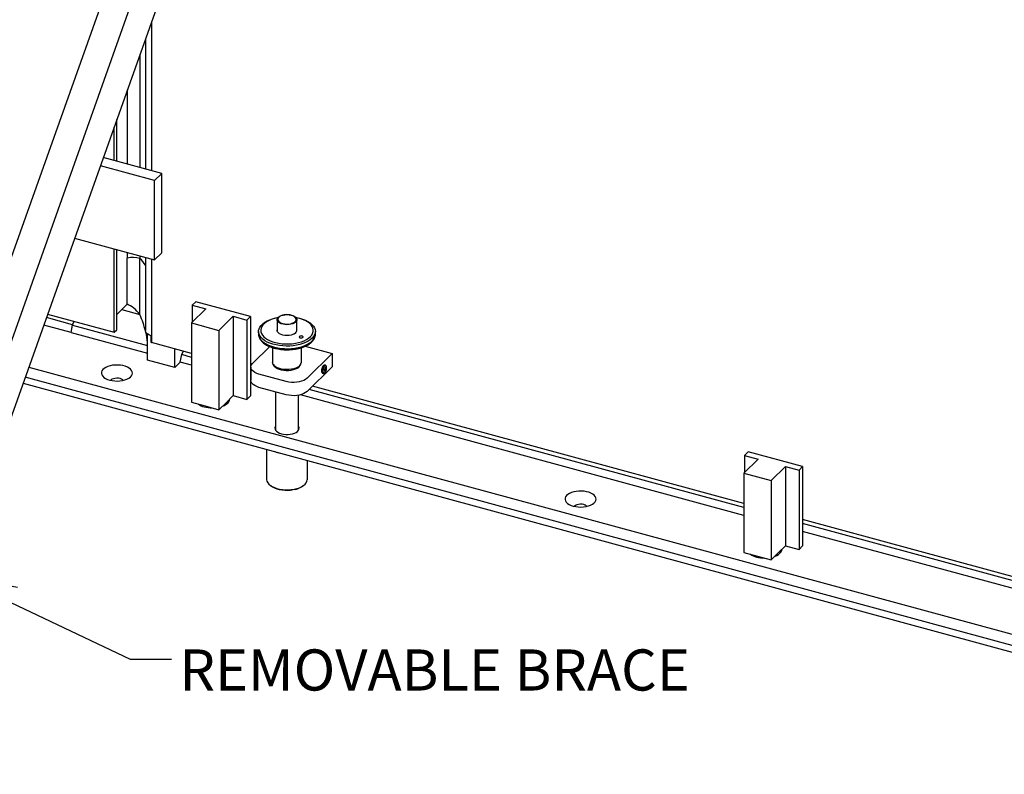
# Model space of a CAD drawing. Units: inches. Extents: x 0 to 22, y 0 to 17.
# Drawn here: x 16.3 to 19.3, y 4.4 to 6.7 of the extents above; entities that cross this region are included whole.
import ezdxf

# ---------------------------------------------------------------- set-up
doc = ezdxf.new("R2010")
doc.units = ezdxf.units.IN
doc.header["$MEASUREMENT"] = 0
for name, color, linetype in [('FRAME', 4, 'Continuous'), ('OBJECT', 6, 'Continuous'), ('PANEL', 9, 'Continuous')]:
    doc.layers.add(name, color=color, linetype=linetype)
doc.styles.add('SLDTEXTSTYLE3', font='TXT', dxfattribs={"width": 0.75})
doc.dimstyles.new('SLDDIMSTYLE0', dxfattribs={"dimtxt": 0, "dimasz": 0.1875, "dimexe": 0, "dimexo": 0.0625, "dimgap": 0, "dimtad": 0, "dimtih": 1, "dimtoh": 1, "dimdec": 0, "dimrnd": 1e-09, "dimzin": 0, "dimdsep": 46, "dimlunit": 5, "dimtxsty": 'Standard', "dimblk1": 'OPEN30', "dimblk2": 'OPEN30', "dimsah": 1, "dimcen": 0.09, "dimadec": 0, "dimazin": 0, "dimtfac": 0.1875, "dimtdec": 0, "dimtofl": 0, "dimtmove": 0, "dimatfit": 3, "dimldrblk": 'OPEN30', "dimfxl": 0, "dimfrac": 2, "dimtolj": 1, "dimtzin": 0, "dimarcsym": 0})

# ---------------------------------------------------------------- blocks, each defined once
blk = doc.blocks.new('_OPEN30')
at = {"color": 0, "linetype": 'ByBlock', "lineweight": -2}
for p, q in [((-1, 0.267949), (0, 0)), ((0, 0), (-1, -0.267949)), ((0, 0), (-1, 0))]:
    blk.add_line(p, q, dxfattribs=at)

msp = doc.modelspace()

# ---------------------------------------------------------------- linework, layer by layer
at = {"layer": 'FRAME', "ltscale": 0.5}
for p, q in [((16.366103, 5.665645), (20.63237, 4.506164)), ((20.621432, 4.475399), (16.355164, 5.634879)), ((16.348651, 5.616559), (20.621432, 4.455309))]:
    msp.add_line(p, q, dxfattribs=at)
at = {"layer": 'FRAME', "ltscale": 0.5, "flags": 128}
for points in [[(16.612025, 5.625913), (16.619398, 5.624305), (16.627192, 5.623362), (16.635183, 5.62311), (16.643143, 5.623558), (16.65084, 5.624692), (16.658055, 5.62648), (16.66458, 5.62887), (16.670226, 5.631794), (16.674832, 5.635167), (16.678265, 5.638892), (16.680426, 5.642863), (16.681253, 5.646965), (16.680722, 5.651079), (16.678848, 5.655088), (16.675686, 5.658877), (16.671327, 5.662336), (16.665895, 5.665365), (16.659547, 5.667878), (16.652466, 5.669803), (16.644855, 5.671083), (16.636934, 5.671683), (16.62893, 5.671584), (16.621073, 5.670791), (16.613589, 5.669324), (16.606695, 5.667228), (16.600587, 5.664561), (16.595443, 5.661401), (16.591409, 5.657839), (16.588602, 5.653977), (16.587103, 5.649927), (16.586954, 5.645804), (16.588161, 5.641727), (16.590687, 5.637814), (16.594462, 5.634177), (16.599375, 5.630922), (16.605286, 5.62814), (16.612025, 5.625913)], [(16.652992, 5.625145), (16.651413, 5.626716), (16.647995, 5.628838), (16.643626, 5.630432), (16.638606, 5.63139), (16.633275, 5.631645), (16.627998, 5.631182), (16.623133, 5.63003), (16.619013, 5.62827), (16.615918, 5.62602), (16.615119, 5.625145)], [(18.021567, 5.24283), (18.028939, 5.241222), (18.036733, 5.240278), (18.044725, 5.240027), (18.052684, 5.240475), (18.060382, 5.241609), (18.067597, 5.243397), (18.074121, 5.245787), (18.079768, 5.248711), (18.084373, 5.252084), (18.087806, 5.255809), (18.089967, 5.25978), (18.090794, 5.263881), (18.090263, 5.267996), (18.08839, 5.272005), (18.085228, 5.275794), (18.080868, 5.279252), (18.075436, 5.282282), (18.069089, 5.284795), (18.062007, 5.28672), (18.054397, 5.288), (18.046475, 5.2886), (18.038471, 5.288501), (18.030614, 5.287707), (18.023131, 5.286241), (18.016236, 5.284145), (18.010129, 5.281478), (18.004984, 5.278318), (18.00095, 5.274756), (17.998144, 5.270894), (17.996644, 5.266844), (17.996496, 5.262721), (17.997702, 5.258644), (18.000229, 5.254731), (18.004003, 5.251094), (18.008917, 5.247838), (18.014828, 5.245057), (18.021567, 5.24283)], [(18.062533, 5.242062), (18.060954, 5.243633), (18.057536, 5.245755), (18.053168, 5.247349), (18.048147, 5.248306), (18.042817, 5.248562), (18.037539, 5.248098), (18.032675, 5.246947), (18.028555, 5.245187), (18.025459, 5.242937), (18.02466, 5.242062)]]:
    msp.add_lwpolyline(points, dxfattribs=at)
at = {"layer": 'OBJECT'}
for p, q in [((15.802669, 4.56391), (16.819046, 7.422678)), ((15.885583, 4.541376), (16.90196, 7.400144)), ((16.940843, 7.28222), (15.92602, 4.427821)), ((16.720671, 6.662941), (16.720671, 6.267517)), ((16.704141, 6.616446), (16.704141, 6.27201)), ((16.665528, 6.50784), (16.665528, 6.282504)), ((16.633617, 6.291177), (16.633617, 6.418082)), ((16.625413, 6.293407), (16.625413, 6.395008)), ((16.665528, 6.014128), (16.665528, 5.996808)), ((16.665528, 5.856179), (16.665528, 5.996808)), ((16.704141, 6.003634), (16.704141, 5.995697)), ((16.704141, 5.824933), (16.704141, 5.995697)), ((16.720671, 5.999142), (16.720671, 5.776189)), ((16.665528, 5.856179), (16.633617, 5.825032)), ((16.648898, 5.839947), (16.704141, 5.824933)), ((16.904674, 5.842243), (16.860922, 5.799539)), ((16.874156, 5.864186), (16.863217, 5.85351)), ((16.863217, 5.85351), (16.904674, 5.842243)), ((16.863217, 5.85351), (16.863217, 5.80178)), ((17.039984, 5.819118), (16.874156, 5.864186)), ((16.499235, 5.793942), (16.419428, 5.815632)), ((16.943836, 5.777005), (16.987589, 5.819709)), ((16.987589, 5.819709), (17.029046, 5.808442)), ((16.987589, 5.819709), (16.987589, 5.57863)), ((17.029046, 5.808442), (17.039984, 5.819118)), ((17.029046, 5.808442), (17.029046, 5.567363)), ((17.039984, 5.819118), (17.039984, 5.578039)), ((17.121356, 5.809543), (17.121356, 5.774875)), ((17.180887, 5.774875), (17.180887, 5.809543)), ((16.495134, 5.770476), (16.411459, 5.793217)), ((16.495134, 5.770476), (16.499235, 5.793942)), ((16.495134, 5.770476), (16.499235, 5.793314)), ((16.499235, 5.793314), (16.727469, 5.731285)), ((16.860922, 5.799539), (16.943836, 5.777005)), ((16.860922, 5.799539), (16.860922, 5.558461)), ((16.495134, 5.770476), (16.727469, 5.707333)), ((16.727469, 5.686859), (16.727469, 5.765487)), ((16.738412, 5.74037), (16.738412, 5.76046)), ((16.943836, 5.777005), (16.943836, 5.535926)), ((17.064637, 5.773766), (17.064637, 5.765827)), ((17.237606, 5.765827), (17.237603, 5.766168)), ((17.237606, 5.765827), (17.237606, 5.773766)), ((16.810383, 5.664325), (16.810383, 5.720799)), ((17.107411, 5.724553), (17.107411, 5.680196)), ((17.194832, 5.680196), (17.194832, 5.724516)), ((16.82679, 5.680339), (16.830892, 5.703177)), ((16.860922, 5.695015), (16.830892, 5.703177)), ((16.810383, 5.664325), (16.727469, 5.686859)), ((16.82679, 5.680339), (16.810383, 5.664325)), ((16.860922, 5.671063), (16.82679, 5.680339)), ((17.040913, 5.658146), (17.039984, 5.658399)), ((17.040913, 5.665382), (17.040913, 5.625202)), ((17.109161, 5.673888), (17.111631, 5.66953)), ((17.190612, 5.66953), (17.193082, 5.673888)), ((17.268021, 5.670843), (17.266148, 5.671352)), ((17.267797, 5.659584), (17.271106, 5.659016)), ((17.268754, 5.660191), (17.270783, 5.659799)), ((17.269253, 5.661994), (17.270703, 5.661636)), ((17.269348, 5.66556), (17.270466, 5.665563)), ((17.040913, 5.646098), (17.039984, 5.64635)), ((17.25951, 5.646926), (17.261383, 5.646417)), ((17.264218, 5.656903), (17.266723, 5.655954)), ((17.264372, 5.657673), (17.270225, 5.655479)), ((17.264937, 5.657685), (17.270646, 5.65568)), ((17.265434, 5.650453), (17.26654, 5.649818)), ((17.26698, 5.655659), (17.269531, 5.654778)), ((17.267176, 5.65354), (17.268584, 5.653137)), ((17.041318, 5.622035), (17.039984, 5.622398)), ((16.965712, 5.557278), (16.987589, 5.57863)), ((16.987589, 5.57863), (17.029046, 5.567363)), ((17.029046, 5.567363), (17.039984, 5.578039)), ((17.116071, 5.590218), (17.116071, 5.474127)), ((17.186172, 5.474127), (17.186172, 5.579878)), ((18.539934, 5.214743), (17.191853, 5.581123)), ((18.539934, 5.238696), (17.218695, 5.59778)), ((16.860922, 5.558461), (16.902379, 5.547194)), ((16.902379, 5.547194), (16.943836, 5.535926)), ((16.943836, 5.535926), (16.965712, 5.557278)), ((16.97113, 5.556103), (16.97113, 5.562566)), ((17.089246, 5.415281), (17.089246, 5.324216)), ((18.553168, 5.407867), (18.54223, 5.397191)), ((18.54223, 5.397191), (18.583687, 5.385923)), ((18.54223, 5.397191), (18.54223, 5.34546)), ((18.718996, 5.362798), (18.553168, 5.407867)), ((17.212996, 5.324216), (17.212996, 5.381648)), ((18.583687, 5.385923), (18.539934, 5.343219)), ((18.622849, 5.320685), (18.666601, 5.363389)), ((18.666601, 5.363389), (18.708058, 5.352122)), ((18.666601, 5.363389), (18.666601, 5.122311)), ((18.708058, 5.352122), (18.718996, 5.362798)), ((18.718996, 5.362798), (18.718996, 5.12172)), ((18.539934, 5.343219), (18.622849, 5.320685)), ((18.539934, 5.343219), (18.539934, 5.102141)), ((18.708058, 5.352122), (18.708058, 5.111044)), ((17.101661, 5.305068), (17.106645, 5.301653)), ((17.195598, 5.301653), (17.200582, 5.305068)), ((18.622849, 5.320685), (18.622849, 5.079607)), ((20.396203, 4.734202), (18.718996, 5.190031)), ((20.392101, 4.711364), (18.718996, 5.166078)), ((18.644725, 5.100959), (18.666601, 5.122311)), ((18.666601, 5.122311), (18.708058, 5.111044)), ((18.708058, 5.111044), (18.718996, 5.12172)), ((18.539934, 5.102141), (18.581391, 5.090874)), ((18.581391, 5.090874), (18.622849, 5.079607)), ((18.622849, 5.079607), (18.644725, 5.100959)), ((18.650143, 5.099783), (18.650143, 5.106247))]:
    msp.add_line(p, q, dxfattribs=at)
at = {"layer": 'OBJECT', "flags": 128}
for points in [[(17.215342, 5.743932), (17.207737, 5.740094), (17.199274, 5.736766), (17.190081, 5.733999), (17.180297, 5.731834), (17.170071, 5.730305), (17.159558, 5.729435), (17.148917, 5.729237), (17.138309, 5.729714), (17.127896, 5.730859), (17.117834, 5.732654), (17.108277, 5.735073), (17.09937, 5.738078), (17.091247, 5.741624), (17.084032, 5.745657), (17.077834, 5.750116), (17.072746, 5.754934), (17.068847, 5.760037), (17.066195, 5.765349), (17.064831, 5.770788), (17.064774, 5.776272), (17.066027, 5.781718), (17.068569, 5.787044), (17.072363, 5.792168), (17.077351, 5.797013), (17.083457, 5.801506), (17.090588, 5.805578), (17.098638, 5.809169), (17.107483, 5.812222), (17.116989, 5.814693), (17.123924, 5.816048)], [(17.123873, 5.815713), (17.120857, 5.815114), (17.111639, 5.812808), (17.103069, 5.809913), (17.095289, 5.806478), (17.088425, 5.802559), (17.082591, 5.798219), (17.077882, 5.793532), (17.074376, 5.788572), (17.072129, 5.783422), (17.07118, 5.778167), (17.071544, 5.772892), (17.073214, 5.767685), (17.076163, 5.76263), (17.080344, 5.757811), (17.085686, 5.753307), (17.092103, 5.749192), (17.099489, 5.745533), (17.107722, 5.74239), (17.116669, 5.739816), (17.126181, 5.737852), (17.136102, 5.736531), (17.14627, 5.735874), (17.156518, 5.735892), (17.166677, 5.736585), (17.176581, 5.737941), (17.186067, 5.739938), (17.194979, 5.742544), (17.203171, 5.745715), (17.210508, 5.7494), (17.210508, 5.7494)], [(17.173225, 5.799275), (17.168597, 5.797132), (17.163205, 5.795532), (17.157285, 5.794545), (17.151096, 5.794212), (17.144908, 5.79455), (17.138991, 5.795543), (17.133605, 5.797148), (17.128984, 5.799294), (17.125331, 5.801889), (17.122805, 5.804818), (17.121516, 5.807953), (17.121522, 5.811158), (17.122821, 5.814293), (17.125356, 5.817219), (17.129018, 5.819811), (17.133646, 5.821953), (17.139038, 5.823553), (17.144958, 5.824541), (17.151147, 5.824873), (17.157335, 5.824535), (17.163252, 5.823542), (17.168638, 5.821938), (17.173259, 5.819791), (17.176912, 5.817197), (17.179438, 5.814268), (17.180727, 5.811132), (17.180721, 5.807927), (17.179422, 5.804793), (17.176887, 5.801866), (17.173225, 5.799275)], [(17.171832, 5.80085), (17.175364, 5.803368), (17.177762, 5.806218), (17.178914, 5.809267), (17.178767, 5.812372), (17.177327, 5.815388), (17.174662, 5.818175), (17.170896, 5.820601), (17.166205, 5.822554), (17.160809, 5.823941), (17.15496, 5.824699), (17.148932, 5.824791), (17.143006, 5.824214), (17.137459, 5.822994), (17.132552, 5.821189), (17.128512, 5.818882), (17.12553, 5.816182), (17.123745, 5.813215), (17.123239, 5.81012), (17.124037, 5.807041), (17.126102, 5.804123), (17.129337, 5.801501), (17.13359, 5.799299), (17.138663, 5.797619), (17.144318, 5.79654), (17.150292, 5.796112), (17.156304, 5.796356), (17.162075, 5.79726), (17.167332, 5.798782), (17.171832, 5.80085)], [(17.178029, 5.816098), (17.179432, 5.815854), (17.18926, 5.813743), (17.198509, 5.811027), (17.207041, 5.807745), (17.214724, 5.803948), (17.221444, 5.799694), (17.227097, 5.795046), (17.231599, 5.790076), (17.234881, 5.784859), (17.236893, 5.779474), (17.237605, 5.774002), (17.237006, 5.768526), (17.235104, 5.76313), (17.23193, 5.757896), (17.227531, 5.752901), (17.221974, 5.748223), (17.215342, 5.743932)], [(17.210508, 5.7494), (17.21687, 5.753538), (17.222152, 5.758061), (17.226269, 5.762894), (17.229151, 5.767959), (17.230752, 5.773173), (17.231045, 5.778449), (17.230026, 5.7837), (17.227712, 5.788842), (17.22414, 5.793789), (17.219369, 5.79846), (17.213477, 5.802779), (17.206561, 5.806674), (17.198735, 5.810082), (17.190128, 5.812946), (17.180879, 5.81522), (17.17837, 5.815713)], [(16.499235, 5.793942), (16.50343, 5.803207), (16.503827, 5.804115)], [(16.499235, 5.793314), (16.50343, 5.802579), (16.504071, 5.804048)], [(17.173433, 5.766623), (17.168762, 5.76446), (17.163319, 5.762845), (17.157343, 5.761848), (17.151096, 5.761512), (17.144849, 5.761853), (17.138877, 5.762856), (17.13344, 5.764476), (17.128775, 5.766642), (17.125087, 5.769261), (17.122537, 5.772218), (17.121237, 5.775383), (17.121242, 5.778618), (17.121356, 5.7791)], [(16.738412, 5.76046), (16.732898, 5.762464), (16.728228, 5.764973), (16.724575, 5.767896), (16.722074, 5.771125), (16.720817, 5.77454), (16.720671, 5.776189)], [(17.064637, 5.765827), (17.064638, 5.76559), (17.06535, 5.760118), (17.067362, 5.754733), (17.070644, 5.749516), (17.075146, 5.744546), (17.080799, 5.739898), (17.087519, 5.735644), (17.095202, 5.731847), (17.103734, 5.728566), (17.112983, 5.725849), (17.122811, 5.723738), (17.133068, 5.722265), (17.143599, 5.721453), (17.154243, 5.721313), (17.164841, 5.721848), (17.17523, 5.723049), (17.185254, 5.7249), (17.19476, 5.72737), (17.203605, 5.730424), (17.211655, 5.734014), (17.218786, 5.738086), (17.224892, 5.742579), (17.22988, 5.747424), (17.233674, 5.752549), (17.236216, 5.757874), (17.237469, 5.76332), (17.237606, 5.765827)], [(17.190037, 5.75891), (17.188866, 5.757898), (17.188536, 5.756733), (17.189097, 5.755592), (17.190464, 5.754648), (17.192427, 5.754045), (17.19469, 5.753875), (17.196906, 5.754164), (17.198739, 5.754867), (17.19991, 5.755879), (17.20024, 5.757044), (17.199679, 5.758185), (17.198312, 5.759129), (17.196349, 5.759732), (17.194086, 5.759902), (17.19187, 5.759613), (17.190037, 5.75891)], [(16.830892, 5.703177), (16.835086, 5.712442), (16.835728, 5.713911)], [(17.18358, 5.665118), (17.178003, 5.662444), (17.17161, 5.660309), (17.164593, 5.658779), (17.157168, 5.6579), (17.149559, 5.657698), (17.141997, 5.658179), (17.134712, 5.65933), (17.127927, 5.661114), (17.121845, 5.663479), (17.116654, 5.666351), (17.112509, 5.669644), (17.109538, 5.673257), (17.107831, 5.677082), (17.107411, 5.680196)], [(17.18167, 5.661276), (17.176259, 5.658695), (17.17004, 5.656653), (17.163214, 5.655215), (17.155998, 5.654428), (17.148626, 5.654318), (17.141334, 5.654887), (17.134357, 5.656118), (17.127918, 5.657971), (17.122226, 5.660386), (17.117462, 5.663286), (17.11378, 5.666577), (17.111631, 5.66953)], [(17.257776, 5.659824), (17.257056, 5.655804), (17.256963, 5.652146), (17.257505, 5.649245), (17.258624, 5.647417), (17.25951, 5.646926)], [(17.266148, 5.671352), (17.264553, 5.671198), (17.262625, 5.669783), (17.26072, 5.667214), (17.259042, 5.66377), (17.257776, 5.659824)], [(17.259649, 5.659315), (17.25893, 5.655295), (17.258836, 5.651637), (17.259378, 5.648736), (17.260497, 5.646908), (17.26139, 5.646415)], [(17.267945, 5.670862), (17.266426, 5.670689), (17.264498, 5.669274), (17.262593, 5.666705), (17.260916, 5.663261), (17.259649, 5.659315)], [(17.261062, 5.658966), (17.260379, 5.655153), (17.26029, 5.651682), (17.260805, 5.648929), (17.261866, 5.647195), (17.26336, 5.646665), (17.265125, 5.647398), (17.265954, 5.648121)], [(17.271101, 5.66706), (17.270439, 5.668713), (17.269144, 5.669861), (17.267492, 5.669757), (17.265663, 5.668415), (17.263855, 5.665977), (17.262264, 5.66271), (17.261062, 5.658966)], [(16.954438, 5.546274), (16.954638, 5.546346), (16.961007, 5.549068), (16.96647, 5.552268), (16.970894, 5.55587), (16.97417, 5.559784), (16.976217, 5.563913), (16.976984, 5.568157), (16.97699, 5.568546)], [(17.116071, 5.485055), (17.115617, 5.484212), (17.11456, 5.480668), (17.114825, 5.477085), (17.116402, 5.473592), (17.119233, 5.470317), (17.123217, 5.467376), (17.12821, 5.464877), (17.134031, 5.462909)], [(17.134031, 5.462909), (17.140469, 5.461545), (17.147292, 5.460833), (17.154254, 5.460799), (17.161103, 5.461444), (17.167591, 5.462744), (17.173483, 5.464654), (17.178568, 5.467104), (17.18266, 5.470004), (17.185612, 5.473252), (17.187318, 5.476728), (17.187716, 5.480308), (17.186791, 5.483862), (17.186172, 5.485055)], [(17.089246, 5.324216), (17.089277, 5.323207), (17.090222, 5.318581), (17.092464, 5.314074), (17.095956, 5.309783), (17.100624, 5.3058), (17.106368, 5.302209), (17.113066, 5.299088), (17.120575, 5.296502), (17.128736, 5.294507), (17.137373, 5.293144), (17.146303, 5.292445), (17.155337, 5.292422), (17.16428, 5.293077), (17.172943, 5.294395), (17.18114, 5.296349)], [(17.178116, 5.293813), (17.170372, 5.291985), (17.162178, 5.290786), (17.153724, 5.290246), (17.145209, 5.290377), (17.136833, 5.291176), (17.128792, 5.292624), (17.121274, 5.294687), (17.114456, 5.297317), (17.108497, 5.300452), (17.106645, 5.301653)], [(17.18114, 5.296349), (17.188698, 5.298897), (17.195455, 5.301985), (17.201267, 5.305547), (17.206011, 5.309506), (17.209584, 5.313779), (17.211912, 5.318274), (17.212943, 5.322896), (17.212996, 5.324216)], [(18.63345, 5.089954), (18.633651, 5.090027), (18.640019, 5.092748), (18.645483, 5.095949), (18.649907, 5.09955), (18.653183, 5.103464), (18.65523, 5.107594), (18.655997, 5.111837), (18.656002, 5.112226)]]:
    msp.add_lwpolyline(points, dxfattribs=at)
at = {"layer": 'OBJECT'}
for centre, radius, start, end in [((16.682475, 5.91424), 0.084289, 75.105798, 101.599119), ((16.642222, 5.929106), 0.09093, 30.37448, 47.082111), ((17.169405, 5.777494), 0.011594, 290.333451, 7.960088), ((16.752952, 5.789888), 0.051608, 253.636361, 254.798999), ((17.171378, 5.681396), 0.022599, 297.089312, 328.328348), ((17.176361, 5.682243), 0.018585, 292.858307, 353.676315), ((17.28436, 5.65329), 0.020463, 161.194669, 170.804839), ((17.249122, 5.662864), 0.016642, 341.869443, 349.429115), ((17.334877, 6.113465), 0.458931, 261.240669, 261.570992), ((17.261409, 5.672515), 0.014423, 295.44219, 300.431824), ((17.250364, 5.666595), 0.019473, 340.450987, 345.84561), ((17.269611, 5.664402), 0.001442, 53.625567, 110.932551), ((17.246985, 5.662939), 0.022288, 357.156471, 7.243107), ((17.249808, 5.662345), 0.020907, 358.055101, 8.853813), ((17.251275, 5.662277), 0.020463, 341.194669, 350.804839), ((17.251877, 5.659896), 0.018906, 359.705044, 5.279486), ((17.266642, 5.657628), 0.004675, 17.266128, 27.657436), ((17.251835, 5.662127), 0.019888, 350.9683, 14.361734), ((17.271316, 5.659973), 0.00098, 257.675999, 279.414762), ((17.281856, 5.725725), 0.071393, 255.648545, 257.76276), ((17.247804, 5.662448), 0.021364, 324.374587, 334.750227), ((17.266025, 5.651164), 0.001442, 233.625567, 290.932551), ((17.251835, 5.662127), 0.019888, 315.22924, 341.014488), ((17.250327, 5.66209), 0.020334, 322.875942, 333.877108), ((17.255419, 5.645869), 0.015149, 37.346105, 41.739381), ((17.249713, 5.657622), 0.017934, 346.168688, 351.782107), ((17.251892, 5.663865), 0.019842, 327.271956, 332.745438), ((17.265726, 5.659235), 0.00586, 310.493188, 320.147369), ((17.270289, 5.655888), 0.000414, 261.091377, 329.871385), ((16.912397, 5.597274), 0.054269, 234.667858, 256.40915), ((16.923943, 5.637025), 0.095638, 255.281823, 269.881802), ((17.14634, 5.493607), 0.090978, 249.283853, 260.307121), ((17.162674, 5.351661), 0.059873, 284.945974, 303.360095), ((18.591409, 5.140954), 0.054269, 234.667858, 256.40915), ((18.602955, 5.180705), 0.095638, 255.281823, 269.881802)]:
    msp.add_arc(centre, radius, start, end, dxfattribs=at)
for centre, major_axis, start_param, end_param in [((16.682543, 5.804753), (-0.038922, 0.050912), 4.75788755, 5.63762053), ((16.682543, 5.804753), (-0.038922, 0.050912), 4.75788755, 5.63762053), ((16.521196, 5.873041), (-0.178287, 0.233208), 3.96998685, 4.17871567), ((16.521196, 5.873041), (-0.178287, 0.233208), 3.96998685, 4.17871567), ((16.521196, 5.873041), (-0.178287, 0.233208), 3.81200242, 3.95342091), ((16.521196, 5.873041), (-0.178287, 0.233208), 3.81200242, 3.95342091)]:
    msp.add_ellipse(centre, major_axis=major_axis, ratio=0.45946056, start_param=start_param, end_param=end_param, dxfattribs=at)
for points, knots in [([(17.064746, 5.766051), (17.064709, 5.765599), (17.064519, 5.763256), (17.065343, 5.75902), (17.067217, 5.753516), (17.070276, 5.748232), (17.074382, 5.743196), (17.079558, 5.738453), (17.085742, 5.734074), (17.09284, 5.730134), (17.100732, 5.726692), (17.109289, 5.72379), (17.118388, 5.721458), (17.127908, 5.719716), (17.137724, 5.71858), (17.147711, 5.718059), (17.157739, 5.718158), (17.16768, 5.718876), (17.177405, 5.720206), (17.18679, 5.722135), (17.195716, 5.724645), (17.20407, 5.727717), (17.211744, 5.73133), (17.218635, 5.73546), (17.224637, 5.740081), (17.229631, 5.74515), (17.233517, 5.750596), (17.236139, 5.756309), (17.237522, 5.761576), (17.23749, 5.764895), (17.237478, 5.76624)], [0, 0, 0, 0, 0.00823061, 0.0427213, 0.07719611, 0.11223048, 0.14820732, 0.18513285, 0.22271999, 0.26061211, 0.29852707, 0.33634971, 0.37406103, 0.41167397, 0.44921328, 0.48670711, 0.52418405, 0.56167124, 0.5991899, 0.63677042, 0.67444477, 0.71224578, 0.75020304, 0.78833128, 0.82660306, 0.8648394, 0.9026852, 0.93968851, 0.97556159, 1, 1, 1, 1]), ([(17.256841, 5.660132), (17.256696, 5.659493), (17.256271, 5.657628), (17.255962, 5.654566), (17.256162, 5.651298), (17.256973, 5.648922), (17.258192, 5.647349), (17.259207, 5.647127), (17.259565, 5.647048)], [0, 0, 0, 0, 0.10707588, 0.31299857, 0.52239368, 0.73959194, 0.90807909, 1, 1, 1, 1]), ([(17.265995, 5.671246), (17.265519, 5.671349), (17.264401, 5.67159), (17.262667, 5.670692), (17.260885, 5.669058), (17.259148, 5.666425), (17.257728, 5.663282), (17.25711, 5.661088), (17.256841, 5.660132)], [0, 0, 0, 0, 0.11574797, 0.27174301, 0.44758187, 0.6484541, 0.84670933, 1, 1, 1, 1]), ([(17.271257, 5.665769), (17.271202, 5.666288), (17.271048, 5.667765), (17.27019, 5.669368), (17.268974, 5.670681), (17.268096, 5.670725), (17.267868, 5.670737)], [0, 0, 0, 0, 0.20141608, 0.57380394, 0.88965881, 1, 1, 1, 1]), ([(17.261438, 5.646539), (17.261701, 5.646439), (17.262579, 5.646102), (17.264215, 5.646674), (17.265981, 5.64804), (17.267216, 5.649406), (17.267767, 5.650488), (17.267793, 5.650539)], [0, 0, 0, 0, 0.11287486, 0.37819232, 0.65539653, 0.98378035, 1, 1, 1, 1])]:
    msp.add_open_spline(points, degree=3, knots=knots, dxfattribs=at)
at = {"layer": 'PANEL'}
for p, q in [((16.73942, 6.715676), (16.73942, 6.262422)), ((16.770513, 6.253972), (16.592473, 6.302359)), ((16.748636, 6.23262), (16.583623, 6.277467)), ((16.748636, 6.23262), (16.770513, 6.253972)), ((16.748636, 5.991541), (16.748636, 6.23262)), ((16.770513, 6.012893), (16.770513, 6.253972)), ((16.505465, 6.05763), (16.748636, 5.991541)), ((16.625413, 5.77107), (16.625413, 6.025031)), ((16.633617, 5.779077), (16.633617, 6.022801)), ((16.73942, 5.994046), (16.73942, 5.740086)), ((16.748636, 5.991541), (16.770513, 6.012893)), ((16.42313, 5.826046), (16.625413, 5.77107)), ((16.625413, 5.77107), (16.633617, 5.779077)), ((16.860922, 5.707064), (16.73942, 5.740086)), ((17.046331, 5.676649), (17.098668, 5.727732)), ((17.206034, 5.728787), (17.288727, 5.706312)), ((17.288727, 5.706312), (17.212159, 5.631581)), ((17.288727, 5.706312), (17.288727, 5.666133)), ((17.288727, 5.666133), (17.212159, 5.591401)), ((17.148826, 5.621496), (17.065912, 5.64403)), ((17.148826, 5.581316), (17.065912, 5.60385)), ((18.539934, 5.250744), (17.228351, 5.607205)), ((20.563837, 4.700691), (18.718996, 5.202079))]:
    msp.add_line(p, q, dxfattribs=at)
at = {"layer": 'PANEL', "flags": 128}
for points in [[(17.065912, 5.64403), (17.059045, 5.646311), (17.053052, 5.649171), (17.048114, 5.652524), (17.044382, 5.656268), (17.041968, 5.660288), (17.040947, 5.664464), (17.041349, 5.668667), (17.043162, 5.67277), (17.046331, 5.676649)], [(17.212159, 5.631581), (17.207731, 5.628044), (17.202177, 5.624957), (17.195667, 5.622414), (17.188398, 5.620492), (17.180592, 5.619249), (17.172485, 5.618723), (17.164324, 5.61893), (17.156357, 5.619864), (17.148826, 5.621496)], [(17.065912, 5.60385), (17.059045, 5.606131), (17.053052, 5.608992), (17.048114, 5.612344), (17.044382, 5.616088), (17.041968, 5.620109), (17.040947, 5.624284), (17.040913, 5.625202)], [(17.212159, 5.591401), (17.207731, 5.587864), (17.202177, 5.584777), (17.195667, 5.582234), (17.188398, 5.580312), (17.180592, 5.579069), (17.172485, 5.578543), (17.164324, 5.57875), (17.156357, 5.579684), (17.148826, 5.581316)]]:
    msp.add_lwpolyline(points, dxfattribs=at)

# ---------------------------------------------------------------- texts
at = {"color": 7, "linetype": 'Continuous', "lineweight": 0, "insert": (16.824132, 4.807345), "char_height": 0.125, "attachment_point": 1, "style": 'SLDTEXTSTYLE3'}
msp.add_mtext('REMOVABLE BRACE', dxfattribs=at)

# ---------------------------------------------------------------- leaders
at = {"color": 7, "linetype": 'Continuous', "lineweight": 0}
msp.add_leader([(16.14054, 5.031204), (16.674746, 4.777723), (16.799746, 4.777723)], dimstyle='SLDDIMSTYLE0', dxfattribs=at)

doc.saveas('drawing.dxf')
